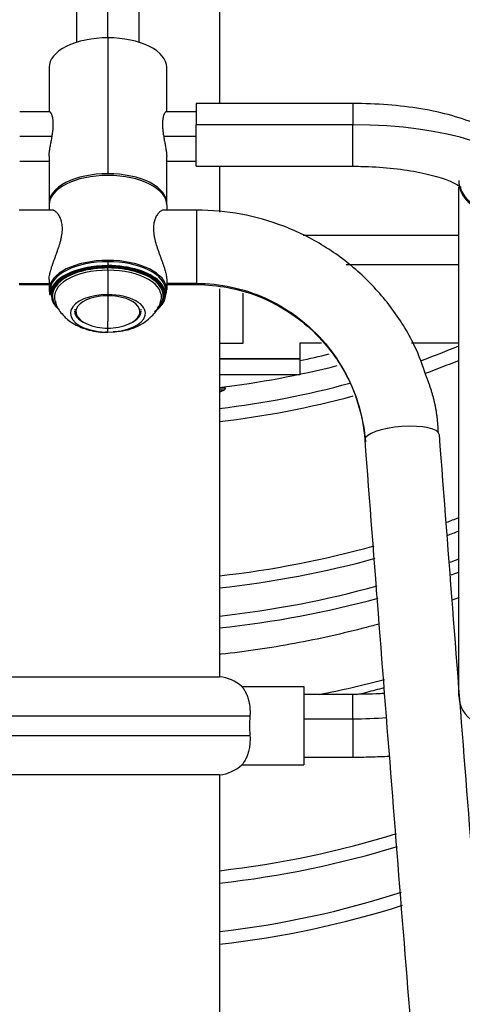
# Model space of a CAD drawing. Units: inches. Extents: x 39775 to 100867, y -7776 to 24732.
# Drawn here: x 79710 to 79936, y 12469 to 12971 of the extents above; entities that cross this region are included whole.
import ezdxf

# ---------------------------------------------------------------- set-up
doc = ezdxf.new("R2010")
doc.units = ezdxf.units.IN
doc.header["$MEASUREMENT"] = 0

msp = doc.modelspace()

# ---------------------------------------------------------------- linework, layer by layer
for p, q in [((79811.95, 13385.94), (79811.95, 12928.21)), ((79754.95, 12961.73), (79754.95, 13206.95)), ((79738.95, 13197.78), (79738.95, 12959.42)), ((79770.95, 12959.42), (79770.95, 13197.78)), ((79754.95, 12961.73), (79754.95, 12892.45)), ((79724.95, 12946.73), (79724.95, 12923.93)), ((79784.95, 12923.93), (79784.95, 12946.73)), ((79879.95, 12928.25), (79799.95, 12928.25)), ((79799.95, 12928.25), (79799.95, 12917.37)), ((79879.95, 12928.25), (79879.95, 12917.37)), ((79725.37, 12923.93), (79709.95, 12923.93)), ((79799.95, 12923.93), (79784.51, 12923.93)), ((79799.95, 12896.25), (79799.95, 12917.37)), ((79879.95, 12917.37), (79799.95, 12917.37)), ((79879.95, 12896.25), (79879.95, 12917.37)), ((79726.49, 12911.43), (79709.95, 12911.43)), ((79799.95, 12911.43), (79783.41, 12911.43)), ((79709.95, 12898.93), (79724.95, 12898.93)), ((79724.95, 12901.42), (79724.95, 12877.45)), ((79784.95, 12877.45), (79784.95, 12901.45)), ((79784.95, 12898.93), (79799.95, 12898.93)), ((79799.95, 12896.25), (79879.95, 12896.25)), ((79811.95, 12896.24), (79811.95, 12872.8)), ((79933.95, 12626.49), (79933.95, 12885.56)), ((79726.58, 12873.93), (79709.65, 12873.93)), ((79724.95, 12876.58), (79724.95, 12873.93)), ((79800.24, 12873.93), (79783.32, 12873.93)), ((79784.95, 12876.58), (79784.95, 12873.93)), ((79800.24, 12836.53), (79800.24, 12873.93)), ((79933.96, 12860.99), (79854.5, 12860.99)), ((79754.95, 12847.6), (79754.95, 12845.61)), ((79754.95, 12844.65), (79754.95, 12845.61)), ((79754.95, 12843.27), (79754.95, 12844.4)), ((79754.95, 12843.27), (79754.95, 12830.82)), ((79933.96, 12845.99), (79876.57, 12845.99)), ((79933.96, 12845.99), (79876.57, 12845.99)), ((79724.95, 12838.48), (79724.95, 12833.28)), ((79784.95, 12838.48), (79784.95, 12833.28)), ((79709.65, 12836.53), (79724.95, 12836.53)), ((79709.65, 12835.93), (79724.95, 12835.93)), ((79725.45, 12832.85), (79725.45, 12830.86)), ((79784.45, 12830.86), (79784.45, 12832.85)), ((79800.24, 12836.53), (79784.95, 12836.53)), ((79784.95, 12835.93), (79800.24, 12835.93)), ((79800.24, 12836.53), (79800.24, 12835.93)), ((79811.95, 12833.75), (79811.95, 12635.99)), ((79754.95, 12830.21), (79754.95, 12817.26)), ((79823.97, 12805.99), (79823.97, 12831.51)), ((79738.05, 12823.38), (79738.05, 12823.09)), ((79771.85, 12823.09), (79771.85, 12823.38)), ((79754.95, 12813.67), (79754.95, 12817.26)), ((79754.95, 12811.72), (79754.95, 12813.67)), ((79811.92, 12805.99), (79823.97, 12805.99)), ((79852.87, 12805.99), (79852.87, 12797.99)), ((79863.85, 12805.99), (79852.87, 12805.99)), ((79933.96, 12805.99), (79909.81, 12805.99)), ((79811.92, 12797.99), (79852.87, 12797.99)), ((79852.87, 12797.99), (79811.92, 12797.99)), ((79852.87, 12797.99), (79852.87, 12789.99)), ((79852.87, 12789.99), (79811.92, 12789.99)), ((79814.95, 12783.05), (79811.95, 12783.05)), ((79811.95, 12782.21), (79814.37, 12782.21)), ((79697.95, 12635.99), (79811.95, 12635.99)), ((79823.29, 12630.99), (79854.95, 12630.99)), ((79854.95, 12630.99), (79854.95, 12590.99)), ((79879.95, 12626.99), (79854.95, 12626.99)), ((79879.95, 12614.53), (79879.95, 12626.99)), ((79679.95, 12616.09), (79827.41, 12616.09)), ((79854.95, 12614.53), (79879.95, 12614.53)), ((79879.95, 12614.53), (79879.95, 12594.99)), ((79827.41, 12605.89), (79679.95, 12605.89)), ((79823.29, 12590.99), (79854.95, 12590.99)), ((79854.95, 12594.99), (79879.95, 12594.99)), ((79811.95, 12585.99), (79697.95, 12585.99)), ((79811.95, 12585.97), (79811.95, 12435.97))]:
    msp.add_line(p, q)
for centre, radius, start, end in [((79754.95, 12840.47), 26.8, 246.3712, 270), ((79754.95, 12840.47), 26.8, 270, 293.6288), ((79799.95, 12812.88), 33.89, 290.7354, 295.1902), ((79813.95, 12783.12), 1, 295.1902, 356.3273), ((79809.95, 12616.09), 20, 48.158, 84.2608), ((79809.95, 12605.89), 20, 275.7392, 311.842)]:
    msp.add_arc(centre, radius, start, end)
for centre, major_axis, ratio, start_param, end_param in [((79754.95, 12946.73), (-30, 0), 0.5, 4.712389, 6.283187), ((79754.95, 12946.73), (-30, 0), 0.5, 3.141591, 4.712389), ((79879.95, 12889.81), (86, 0), 0.320487, 0, 1.570796), ((79754.95, 12877.45), (-30, 0), 0.5, 4.712389, 6.312048), ((79754.95, 12877.45), (-30, 0), 0.5, 3.11273, 4.712389), ((79754.95, 12876.58), (-30, 0), 0.5, 3.141593, 6.283185), ((79949.95, 12888.99), (16, 0), 0.952297, 3.141593, 6.283185), ((79949.95, 12889.81), (-16, 0), 0.947253, 0.272524, 3.114578), ((79754.95, 12833.28), (-30, 0), 0.5, 3.141593, 6.283185), ((79754.95, 12832.85), (29.5, 0), 0.5, 1.570796, 3.141596), ((79754.95, 12832.85), (-29.5, 0), 0.5, 3.141589, 4.712389), ((79754.95, 12830.25), (28.8, 0), 0.5, 1.570796, 3.654752), ((79754.95, 12830.25), (-28.29, 0), 0.5, 4.712389, 6.713584), ((79754.95, 12830.86), (29.5, 0), 0.5, 1.570796, 3.141596), ((79754.95, 12830.86), (-29, 0), 0.5, 4.712389, 6.283184), ((79754.95, 12830.69), (-28.8, 0), 0.5, 4.712389, 6.298204), ((79754.95, 12829.61), (-27.32, 0), 0.5, 4.712389, 6.439827), ((79754.95, 12830.86), (29.5, 0), 0.5, 5.650842, 7.853982), ((79754.95, 12830.86), (-29, 0), 0.5, 3.141594, 4.712389), ((79754.95, 12830.69), (-28.8, 0), 0.5, 3.126574, 4.712389), ((79754.95, 12830.25), (28.8, 0), 0.5, 5.783526, 7.853982), ((79754.95, 12830.25), (-28.29, 0), 0.5, 2.672855, 4.712389), ((79754.95, 12829.61), (-27.32, 0), 0.5, 2.988884, 4.712389), ((79754.95, 12833.28), (30, 0), 0.5, 3.141593, 3.325718), ((79754.95, 12833.28), (30, 0), 0.5, 6.09906, 6.283185), ((79754.95, 12821.27), (19.11, 0), 0.5, 1.570796, 4.367355), ((79754.95, 12822.06), (16.31, 0), 0.5, 1.570796, 3.99355), ((79754.95, 12821.27), (-19.11, 0), 0.5, 3.036252, 4.712389), ((79754.95, 12822.06), (16.31, 0), 0.5, 5.431228, 7.853982), ((79754.95, 12822.46), (17, 0), 0.5, 3.141587, 4.123336), ((79754.95, 12822.46), (-17, 0), 0.5, 2.159843, 3.141587), ((79754.95, 12821.27), (-19.11, 0), 0.5, 1.570796, 3.036247), ((79754.95, 12821.27), (19.11, 0), 0.5, 4.367352, 4.712389), ((79754.95, 13096.53), (-396, 0), 0.826195, 1.986597, 2.039815), ((79754.95, 13118.8), (396, 0), 0.838309, 4.962235, 5.001249), ((79754.95, 13096.53), (-404, 0), 0.826195, 1.983267, 2.029797), ((79754.95, 13118.8), (404, 0), 0.838309, 4.853768, 5.006309), ((79754.95, 13096.53), (-396, 0), 0.826195, 1.71522, 1.887719), ((79754.95, 13096.53), (-404, 0), 0.826195, 1.712351, 1.8858), ((79904.95, 12758.17), (-18.95, -1.44), 0.280893, 3.120213, 6.261805), ((79754.95, 12988.12), (396, 0), 0.76721, 5.163848, 5.181397), ((79754.95, 12988.12), (404, 0), 0.76721, 5.155224, 5.171402), ((79754.95, 12988.12), (396, 0), 0.76721, 4.856811, 5.062521), ((79754.95, 12988.12), (404, 0), 0.76721, 4.853946, 5.05663), ((79754.95, 12962.02), (-396, 0), 0.75301, 2.027238, 2.03981), ((79754.95, 12962.02), (-404, 0), 0.75301, 2.019042, 2.029812), ((79754.95, 12962.02), (-396, 0), 0.75301, 1.715225, 1.925029), ((79754.95, 12962.02), (-404, 0), 0.75301, 1.712349, 1.918883), ((79754.95, 12920.42), (-416, 0), 0.730377, 1.833217, 1.916813), ((79949.95, 12626.49), (-16, 0), 0.975179, 0, 3.141593), ((79879.95, 12626.49), (54, 0), 0.221419, 4.712389, 5.036096), ((79754.95, 12843.42), (396, 0), 0.781712, 4.856829, 5.093545), ((79754.95, 12843.42), (404, 0), 0.781712, 4.853947, 5.086885), ((79754.95, 12818.79), (-396, 0), 0.798131, 1.715234, 1.958544), ((79754.95, 12818.79), (-404, 0), 0.798131, 1.712348, 1.951863)]:
    msp.add_ellipse(centre, major_axis=major_axis, ratio=ratio, start_param=start_param, end_param=end_param)
for points, knots in [([(79965.95, 12889.81), (79965.85, 12892.86), (79964.83, 12898.57), (79960.17, 12906.13), (79953.37, 12912.27), (79943.84, 12917.68), (79930.94, 12922.28), (79915.14, 12925.73), (79897.82, 12927.79), (79886.01, 12928.24), (79879.95, 12928.25)], [0, 0, 0, 0, 0.093835, 0.190548, 0.293933, 0.419074, 0.5688, 0.71617, 0.858338, 1, 1, 1, 1]), ([(79726.49, 12911.43), (79726.55, 12911.85), (79726.62, 12912.25), (79726.74, 12913.07), (79726.79, 12913.47), (79726.89, 12914.27), (79726.94, 12914.67), (79726.98, 12915.17), (79726.99, 12915.27), (79727, 12915.42), (79727.01, 12915.46), (79727.01, 12915.56), (79727.03, 12915.81), (79727.05, 12916.05), (79727.08, 12916.62), (79727.11, 12917.36), (79727.1, 12918.07), (79727.08, 12918.58), (79727.07, 12918.75), (79727.06, 12918.96), (79727.06, 12919), (79727.05, 12919.09), (79727.05, 12919.21), (79727.04, 12919.33), (79727, 12919.73), (79726.97, 12920.03), (79726.88, 12920.61), (79726.84, 12920.88), (79726.76, 12921.27), (79726.73, 12921.4), (79726.69, 12921.55), (79726.68, 12921.58), (79726.67, 12921.64), (79726.66, 12921.67), (79726.64, 12921.76), (79726.62, 12921.81), (79726.54, 12922.1), (79726.47, 12922.3), (79726.33, 12922.68), (79726.26, 12922.85), (79726.15, 12923.08), (79726.11, 12923.16), (79726.06, 12923.26), (79726.04, 12923.29), (79726, 12923.35), (79725.98, 12923.38), (79725.89, 12923.53), (79725.81, 12923.63), (79725.67, 12923.78), (79725.6, 12923.84), (79725.47, 12923.92), (79725.41, 12923.93), (79725.35, 12923.93)], [0, 0, 0, 0, 0.062626, 0.062626, 0.125253, 0.125253, 0.187879, 0.187879, 0.203536, 0.203536, 0.211364, 0.211364, 0.219192, 0.250505, 0.250505, 0.313132, 0.375758, 0.375758, 0.407071, 0.407071, 0.414899, 0.414899, 0.422728, 0.438384, 0.438384, 0.501011, 0.501011, 0.563637, 0.563637, 0.59495, 0.59495, 0.602778, 0.602778, 0.610607, 0.610607, 0.626263, 0.626263, 0.68889, 0.68889, 0.751516, 0.751516, 0.782829, 0.782829, 0.798486, 0.798486, 0.814142, 0.814142, 0.876769, 0.876769, 0.939395, 0.939395, 1, 1, 1, 1]), ([(79784.54, 12923.93), (79784.49, 12923.93), (79784.43, 12923.92), (79784.36, 12923.88), (79784.35, 12923.87), (79784.33, 12923.86), (79784.31, 12923.84), (79784.24, 12923.8), (79784.19, 12923.75), (79784.08, 12923.63), (79784.01, 12923.53), (79783.86, 12923.3), (79783.79, 12923.17), (79783.69, 12922.98), (79783.67, 12922.94), (79783.64, 12922.86), (79783.62, 12922.81), (79783.56, 12922.68), (79783.53, 12922.59), (79783.42, 12922.31), (79783.35, 12922.1), (79783.23, 12921.65), (79783.17, 12921.41), (79783.09, 12921.03), (79783.06, 12920.9), (79783.03, 12920.69), (79783.01, 12920.62), (79782.99, 12920.48), (79782.98, 12920.41), (79782.93, 12920.04), (79782.89, 12919.74), (79782.84, 12919.1), (79782.82, 12918.78), (79782.8, 12918.09), (79782.79, 12917.74), (79782.8, 12917.28), (79782.8, 12917.19), (79782.8, 12917.05), (79782.8, 12917), (79782.81, 12916.91), (79782.81, 12916.68), (79782.82, 12916.44), (79782.86, 12915.87), (79782.88, 12915.48), (79782.96, 12914.7), (79783, 12914.3), (79783.06, 12913.79), (79783.07, 12913.69), (79783.1, 12913.49), (79783.11, 12913.38), (79783.15, 12913.08), (79783.18, 12912.87), (79783.27, 12912.26), (79783.34, 12911.85), (79783.41, 12911.43)], [0, 0, 0, 0, 0.058305, 0.058305, 0.066152, 0.066152, 0.074, 0.089695, 0.121084, 0.121084, 0.183864, 0.183864, 0.246644, 0.246644, 0.262339, 0.262339, 0.278034, 0.278034, 0.309423, 0.309423, 0.372203, 0.372203, 0.434983, 0.434983, 0.466373, 0.466373, 0.482068, 0.482068, 0.497763, 0.497763, 0.560542, 0.560542, 0.623322, 0.623322, 0.686102, 0.686102, 0.701797, 0.701797, 0.709644, 0.709644, 0.717491, 0.748881, 0.748881, 0.811661, 0.811661, 0.874441, 0.874441, 0.890136, 0.890136, 0.90583, 0.90583, 0.93722, 0.93722, 1, 1, 1, 1]), ([(79724.95, 12901.35), (79724.95, 12901.35), (79724.95, 12901.36), (79724.95, 12901.42), (79724.95, 12901.49), (79724.95, 12901.61), (79724.95, 12901.68), (79724.96, 12902.01), (79724.98, 12902.29), (79725.03, 12902.87), (79725.06, 12903.17), (79725.14, 12903.81), (79725.19, 12904.14), (79725.25, 12904.57), (79725.27, 12904.66), (79725.29, 12904.83), (79725.34, 12905.1), (79725.38, 12905.36), (79725.47, 12905.91), (79725.54, 12906.27), (79725.68, 12907.03), (79725.75, 12907.41), (79725.84, 12907.9), (79725.86, 12908), (79725.9, 12908.2), (79725.92, 12908.3), (79725.97, 12908.59), (79726.01, 12908.79), (79726.12, 12909.4), (79726.2, 12909.8), (79726.35, 12910.61), (79726.42, 12911.02), (79726.49, 12911.43)], [0, 0, 0, 0, 0.002047, 0.002047, 0.028309, 0.028309, 0.054571, 0.054571, 0.159619, 0.159619, 0.264667, 0.264667, 0.369714, 0.369714, 0.395976, 0.395976, 0.422238, 0.474762, 0.474762, 0.579809, 0.579809, 0.684857, 0.684857, 0.711119, 0.711119, 0.737381, 0.737381, 0.789905, 0.789905, 0.894952, 0.894952, 1, 1, 1, 1]), ([(79783.41, 12911.43), (79783.48, 12911.02), (79783.55, 12910.61), (79783.69, 12909.8), (79783.77, 12909.4), (79783.92, 12908.61), (79783.99, 12908.21), (79784.08, 12907.72), (79784.1, 12907.63), (79784.14, 12907.43), (79784.16, 12907.33), (79784.21, 12907.04), (79784.25, 12906.85), (79784.35, 12906.28), (79784.42, 12905.92), (79784.54, 12905.2), (79784.6, 12904.85), (79784.68, 12904.33), (79784.7, 12904.17), (79784.74, 12903.92), (79784.75, 12903.79), (79784.77, 12903.67), (79784.78, 12903.59), (79784.78, 12903.55), (79784.83, 12903.19), (79784.86, 12902.88), (79784.91, 12902.3), (79784.93, 12902.02), (79784.94, 12901.62), (79784.95, 12901.48), (79784.95, 12901.35)], [0, 0, 0, 0, 0.104756, 0.104756, 0.209511, 0.209511, 0.314267, 0.314267, 0.340456, 0.340456, 0.366645, 0.366645, 0.419023, 0.419023, 0.523779, 0.523779, 0.628534, 0.628534, 0.680912, 0.680912, 0.707101, 0.720196, 0.720196, 0.73329, 0.73329, 0.838046, 0.838046, 0.942801, 0.942801, 1, 1, 1, 1]), ([(79879.95, 12896.25), (79882.62, 12896.24), (79890.29, 12896.1), (79902.77, 12895.12), (79915.95, 12892.94), (79926.11, 12890.13), (79932.57, 12887.35), (79935.1, 12885.6), (79935.26, 12885.35), (79935.24, 12885.35)], [0, 0, 0, 0, 0.09726, 0.283472, 0.468003, 0.647902, 0.800134, 0.937778, 1, 1, 1, 1]), ([(79724.95, 12838.48), (79724.95, 12838.78), (79724.96, 12839.09), (79725.03, 12839.77), (79725.08, 12840.13), (79725.22, 12840.88), (79725.3, 12841.28), (79725.42, 12841.8), (79725.45, 12841.9), (79725.49, 12842.06), (79725.5, 12842.12), (79725.53, 12842.22), (79725.6, 12842.49), (79725.67, 12842.77), (79725.86, 12843.44), (79726, 12843.9), (79726.29, 12844.84), (79726.45, 12845.32), (79726.7, 12846.06), (79726.79, 12846.31), (79726.9, 12846.63), (79726.92, 12846.69), (79726.97, 12846.82), (79727.03, 12847.01), (79727.1, 12847.2), (79727.33, 12847.84), (79727.52, 12848.36), (79727.9, 12849.41), (79728.09, 12849.94), (79728.49, 12851.01), (79728.69, 12851.55), (79728.91, 12852.17), (79728.93, 12852.24), (79728.98, 12852.38), (79729.06, 12852.59), (79729.23, 12853.07), (79729.37, 12853.48), (79729.66, 12854.31), (79729.84, 12854.86), (79730.2, 12855.97), (79730.37, 12856.53), (79730.69, 12857.64), (79730.84, 12858.2), (79730.99, 12858.84), (79731.01, 12858.91), (79731.04, 12859.05), (79731.06, 12859.12), (79731.1, 12859.33), (79731.2, 12859.75), (79731.28, 12860.17), (79731.44, 12861), (79731.52, 12861.54), (79731.65, 12862.62), (79731.69, 12863.15), (79731.72, 12863.74), (79731.72, 12863.81), (79731.72, 12863.94), (79731.73, 12864.14), (79731.73, 12864.59), (79731.72, 12864.96), (79731.69, 12865.7), (79731.65, 12866.18), (79731.52, 12867.09), (79731.43, 12867.53), (79731.31, 12868.01), (79731.3, 12868.06), (79731.27, 12868.17), (79731.23, 12868.32), (79731.13, 12868.68), (79731.03, 12868.97), (79730.83, 12869.54), (79730.68, 12869.9), (79730.43, 12870.4), (79730.35, 12870.56), (79730.22, 12870.8), (79730.16, 12870.91), (79730.09, 12871.03), (79730.04, 12871.1), (79730.02, 12871.14), (79729.82, 12871.47), (79729.63, 12871.73), (79729.25, 12872.22), (79729.05, 12872.45), (79728.66, 12872.85), (79728.46, 12873.02), (79728.22, 12873.22), (79728.17, 12873.25), (79728.07, 12873.33), (79728.02, 12873.36), (79727.87, 12873.46), (79727.78, 12873.52), (79727.49, 12873.68), (79727.3, 12873.76), (79726.94, 12873.88), (79726.77, 12873.92), (79726.56, 12873.93), (79726.53, 12873.93), (79726.49, 12873.93)], [0, 0, 0, 0, 0.034226, 0.034226, 0.068452, 0.068452, 0.102678, 0.102678, 0.111234, 0.111234, 0.115513, 0.115513, 0.119791, 0.136904, 0.136904, 0.17113, 0.17113, 0.205356, 0.205356, 0.222469, 0.222469, 0.226747, 0.226747, 0.231025, 0.239582, 0.239582, 0.273808, 0.273808, 0.308034, 0.308034, 0.34226, 0.34226, 0.346538, 0.346538, 0.350816, 0.359373, 0.376486, 0.376486, 0.410712, 0.410712, 0.444938, 0.444938, 0.479164, 0.479164, 0.483442, 0.483442, 0.48772, 0.48772, 0.496277, 0.51339, 0.51339, 0.547616, 0.547616, 0.581842, 0.581842, 0.58612, 0.58612, 0.590398, 0.598955, 0.616068, 0.616068, 0.650294, 0.650294, 0.68452, 0.68452, 0.688798, 0.688798, 0.693076, 0.701633, 0.718746, 0.718746, 0.752972, 0.752972, 0.770085, 0.770085, 0.778641, 0.78292, 0.78292, 0.787198, 0.787198, 0.821424, 0.821424, 0.85565, 0.85565, 0.889876, 0.889876, 0.898432, 0.898432, 0.906989, 0.906989, 0.924102, 0.924102, 0.958328, 0.958328, 0.992554, 0.992554, 1, 1, 1, 1]), ([(79783.39, 12873.93), (79783.36, 12873.93), (79783.33, 12873.93), (79783.22, 12873.93), (79783.14, 12873.91), (79783.03, 12873.89), (79783, 12873.89), (79782.96, 12873.88), (79782.94, 12873.87), (79782.87, 12873.85), (79782.82, 12873.84), (79782.6, 12873.77), (79782.41, 12873.68), (79782.03, 12873.47), (79781.83, 12873.34), (79781.44, 12873.03), (79781.24, 12872.86), (79781, 12872.61), (79780.95, 12872.55), (79780.87, 12872.47), (79780.85, 12872.45), (79780.8, 12872.39), (79780.68, 12872.25), (79780.56, 12872.11), (79780.27, 12871.74), (79780.08, 12871.48), (79779.73, 12870.9), (79779.55, 12870.59), (79779.23, 12869.93), (79779.08, 12869.58), (79778.91, 12869.1), (79778.86, 12868.96), (79778.81, 12868.81), (79778.78, 12868.71), (79778.77, 12868.66), (79778.69, 12868.41), (79778.63, 12868.2), (79778.47, 12867.57), (79778.39, 12867.14), (79778.25, 12866.22), (79778.21, 12865.75), (79778.18, 12865.13), (79778.17, 12865), (79778.17, 12864.81), (79778.17, 12864.75), (79778.16, 12864.62), (79778.16, 12864.3), (79778.17, 12863.98), (79778.2, 12863.2), (79778.24, 12862.67), (79778.37, 12861.59), (79778.45, 12861.04), (79778.58, 12860.35), (79778.61, 12860.21), (79778.65, 12860), (79778.66, 12859.93), (79778.69, 12859.79), (79778.77, 12859.44), (79778.85, 12859.09), (79779.05, 12858.25), (79779.2, 12857.69), (79779.52, 12856.56), (79779.69, 12856), (79779.89, 12855.37), (79779.94, 12855.23), (79779.98, 12855.09), (79780.05, 12854.87), (79780.1, 12854.73), (79780.24, 12854.31), (79780.33, 12854.04), (79780.62, 12853.2), (79780.81, 12852.65), (79781.21, 12851.56), (79781.4, 12851.02), (79781.7, 12850.21), (79781.8, 12849.94), (79781.95, 12849.54), (79781.99, 12849.41), (79782.09, 12849.14), (79782.14, 12849.01), (79782.38, 12848.35), (79782.57, 12847.83), (79782.93, 12846.81), (79783.11, 12846.31), (79783.44, 12845.33), (79783.6, 12844.85), (79783.82, 12844.14), (79783.89, 12843.91), (79783.98, 12843.62), (79784, 12843.56), (79784.03, 12843.44), (79784.05, 12843.39), (79784.1, 12843.22), (79784.13, 12843.1), (79784.29, 12842.54), (79784.4, 12842.11), (79784.59, 12841.29), (79784.67, 12840.89), (79784.81, 12840.14), (79784.86, 12839.78), (79784.91, 12839.27), (79784.93, 12839.1), (79784.94, 12838.9), (79784.94, 12838.86), (79784.94, 12838.78), (79784.95, 12838.67), (79784.95, 12838.55), (79784.95, 12838.48)], [0, 0, 0, 0, 0.006087, 0.006087, 0.023223, 0.023223, 0.027507, 0.027507, 0.031791, 0.031791, 0.04036, 0.04036, 0.074633, 0.074633, 0.108905, 0.108905, 0.143178, 0.143178, 0.151746, 0.151746, 0.156031, 0.156031, 0.160315, 0.177451, 0.177451, 0.211724, 0.211724, 0.245997, 0.245997, 0.28027, 0.28027, 0.288838, 0.293122, 0.293122, 0.297406, 0.297406, 0.314543, 0.314543, 0.348815, 0.348815, 0.383088, 0.383088, 0.391657, 0.391657, 0.395941, 0.395941, 0.400225, 0.417361, 0.417361, 0.451634, 0.451634, 0.485907, 0.485907, 0.494475, 0.494475, 0.498759, 0.498759, 0.503043, 0.52018, 0.52018, 0.554453, 0.554453, 0.588726, 0.588726, 0.59301, 0.597294, 0.597294, 0.605862, 0.605862, 0.622998, 0.622998, 0.657271, 0.657271, 0.691544, 0.691544, 0.708681, 0.708681, 0.717249, 0.717249, 0.725817, 0.725817, 0.76009, 0.76009, 0.794363, 0.794363, 0.828636, 0.828636, 0.845772, 0.845772, 0.850056, 0.850056, 0.85434, 0.85434, 0.862909, 0.862909, 0.897181, 0.897181, 0.931454, 0.931454, 0.965727, 0.965727, 0.982864, 0.982864, 0.987148, 0.987148, 0.991432, 1, 1, 1, 1]), ([(79917.26, 12789.25), (79915.67, 12794.65), (79910.99, 12807.02), (79899.71, 12824.96), (79884.11, 12842.13), (79865.62, 12856.05), (79845.04, 12866.27), (79822.95, 12872.52), (79807.91, 12873.9), (79800.24, 12873.91)], [0, 0, 0, 0, 0.110677, 0.262619, 0.413102, 0.561882, 0.70904, 0.854654, 1, 1, 1, 1]), ([(79800.24, 12835.96), (79811.28, 12835.77), (79831.96, 12831.98), (79860.04, 12814.58), (79879.84, 12787.79), (79885.41, 12767.17), (79886.36, 12755.82)], [0, 0, 0, 0, 0.239952, 0.486116, 0.740667, 1, 1, 1, 1]), ([(79728.16, 12827.48), (79728.2, 12827.1), (79728.59, 12824.64), (79731.46, 12820.73), (79736.38, 12816.22), (79743.43, 12813.06), (79750.07, 12811.49), (79754.09, 12811.78), (79754.93, 12811.87)], [0, 0, 0, 0, 0.033855, 0.225685, 0.420584, 0.651707, 0.927698, 1, 1, 1, 1]), ([(79757.6, 12812.04), (79759.32, 12812.01), (79764.67, 12812.34), (79772.19, 12815.21), (79778.42, 12820.59), (79781.56, 12824.98), (79781.88, 12827.43), (79781.89, 12827.56)], [0, 0, 0, 0, 0.155491, 0.502582, 0.758229, 0.987484, 1, 1, 1, 1]), ([(79893.36, 12662.91), (79891.19, 12662.3), (79877.04, 12658.46), (79850.34, 12652.49), (79825.02, 12648.77), (79812.15, 12647.37), (79811.95, 12647.34)], [0, 0, 0, 0, 0.082681, 0.537591, 0.992531, 1, 1, 1, 1]), ([(79823.29, 12630.99), (79823.29, 12630.99), (79823.31, 12630.96), (79823.38, 12630.87), (79823.44, 12630.8), (79823.58, 12630.62), (79823.67, 12630.51), (79823.82, 12630.31), (79823.87, 12630.24), (79823.94, 12630.14), (79823.95, 12630.12), (79823.98, 12630.08), (79824, 12630.06), (79824.04, 12629.99), (79824.07, 12629.95), (79824.22, 12629.73), (79824.35, 12629.53), (79824.62, 12629.1), (79824.76, 12628.87), (79825.04, 12628.36), (79825.19, 12628.09), (79825.37, 12627.72), (79825.4, 12627.65), (79825.48, 12627.5), (79825.51, 12627.42), (79825.62, 12627.19), (79825.69, 12627.03), (79825.9, 12626.54), (79826.03, 12626.19), (79826.29, 12625.47), (79826.42, 12625.1), (79826.65, 12624.31), (79826.76, 12623.9), (79826.91, 12623.26), (79826.95, 12623.04), (79827.01, 12622.76), (79827.02, 12622.7), (79827.04, 12622.59), (79827.08, 12622.42), (79827.11, 12622.25), (79827.2, 12621.68), (79827.27, 12621.21), (79827.38, 12620.24), (79827.42, 12619.75), (79827.47, 12618.74), (79827.48, 12618.22), (79827.47, 12617.63), (79827.47, 12617.56), (79827.47, 12617.43), (79827.47, 12617.23), (79827.45, 12616.76), (79827.43, 12616.36), (79827.41, 12616.09)], [0, 0, 0, 0, 0.061953, 0.061953, 0.12449, 0.12449, 0.187026, 0.187026, 0.218294, 0.218294, 0.226111, 0.226111, 0.233929, 0.233929, 0.249563, 0.249563, 0.312099, 0.312099, 0.374636, 0.374636, 0.437172, 0.437172, 0.452806, 0.452806, 0.46844, 0.46844, 0.499708, 0.499708, 0.562245, 0.562245, 0.624781, 0.624781, 0.687318, 0.687318, 0.718586, 0.718586, 0.726403, 0.726403, 0.73422, 0.749854, 0.749854, 0.812391, 0.812391, 0.874927, 0.874927, 0.937464, 0.937464, 0.945281, 0.945281, 0.953098, 0.968732, 1, 1, 1, 1]), ([(79896.09, 12627.43), (79895.13, 12627.38), (79889.85, 12627.11), (79884.46, 12626.99), (79879.95, 12626.99)], [0, 0, 0, 0, 0.183208, 1, 1, 1, 1]), ([(79881.63, 12626.86), (79883.46, 12627.29), (79888.23, 12628.44), (79892.97, 12629.66), (79895.89, 12630.43)], [0, 0, 0, 0, 0.382486, 1, 1, 1, 1]), ([(79827.41, 12616.09), (79827.38, 12615.67), (79827.36, 12615.25), (79827.31, 12614.41), (79827.27, 12613.57), (79827.24, 12612.29), (79827.23, 12611.44), (79827.23, 12610.58), (79827.23, 12610.15), (79827.24, 12609.61), (79827.25, 12609.5), (79827.25, 12609.28), (79827.26, 12608.96), (79827.27, 12608.64), (79827.29, 12608), (79827.33, 12607.15), (79827.38, 12606.31), (79827.41, 12605.89)], [0, 0, 0, 0, 0.125, 0.125, 0.25, 0.375, 0.5, 0.5, 0.625, 0.625, 0.65625, 0.65625, 0.6875, 0.75, 0.75, 0.875, 1, 1, 1, 1]), ([(79827.41, 12605.89), (79827.45, 12605.35), (79827.47, 12604.81), (79827.48, 12603.77), (79827.47, 12603.26), (79827.42, 12602.25), (79827.38, 12601.76), (79827.3, 12601.03), (79827.27, 12600.79), (79827.23, 12600.5), (79827.22, 12600.44), (79827.2, 12600.32), (79827.18, 12600.14), (79827.15, 12599.97), (79827.05, 12599.4), (79826.96, 12598.95), (79826.76, 12598.1), (79826.65, 12597.69), (79826.42, 12596.9), (79826.3, 12596.52), (79826.15, 12596.11), (79826.13, 12596.06), (79826.1, 12595.97), (79826.08, 12595.93), (79826.03, 12595.8), (79825.93, 12595.53), (79825.83, 12595.28), (79825.62, 12594.79), (79825.48, 12594.48), (79825.19, 12593.9), (79825.05, 12593.63), (79824.77, 12593.12), (79824.63, 12592.88), (79824.47, 12592.64), (79824.46, 12592.61), (79824.42, 12592.56), (79824.37, 12592.48), (79824.26, 12592.3), (79824.17, 12592.16), (79823.98, 12591.9), (79823.87, 12591.74), (79823.67, 12591.47), (79823.59, 12591.36), (79823.48, 12591.22), (79823.45, 12591.18), (79823.4, 12591.13), (79823.39, 12591.11), (79823.37, 12591.08), (79823.36, 12591.07), (79823.31, 12591.01), (79823.29, 12590.99), (79823.29, 12590.99)], [0, 0, 0, 0, 0.062736, 0.062736, 0.125473, 0.125473, 0.188209, 0.188209, 0.219577, 0.219577, 0.227419, 0.227419, 0.235261, 0.250945, 0.250945, 0.313681, 0.313681, 0.376418, 0.376418, 0.439154, 0.439154, 0.446996, 0.446996, 0.454838, 0.454838, 0.470522, 0.50189, 0.50189, 0.564626, 0.564626, 0.627363, 0.627363, 0.690099, 0.690099, 0.697941, 0.697941, 0.705783, 0.721467, 0.752835, 0.752835, 0.815571, 0.815571, 0.878308, 0.878308, 0.909676, 0.909676, 0.92536, 0.92536, 0.941044, 0.941044, 1, 1, 1, 1]), ([(79879.95, 12594.99), (79882.97, 12594.99), (79889.22, 12595.07), (79895.41, 12595.34), (79898.6, 12595.52)], [0, 0, 0, 0, 0.478284, 1, 1, 1, 1])]:
    msp.add_open_spline(points, degree=3, knots=knots)
for points, degree in [([(79800.24, 12836.53), (79806.31, 12836.53), (79818.02, 12835.29), (79835.31, 12829.68), (79851.09, 12820.53), (79864.87, 12808.03), (79875.76, 12792.81), (79883.21, 12775.34), (79885.51, 12763.2), (79886, 12756.84)], 3), ([(79923.53, 12760.51), (79923.13, 12775.55), (79917.26, 12789.25)], 2), ([(79886, 12756.84), (79890.81, 12693.68), (79900.5, 12568.6), (79915.21, 12385.46), (79930.02, 12207.6), (79944.87, 12035.79), (79959.69, 11870.77), (79974.43, 11713.25), (79984.15, 11613.7), (79988.97, 11565.4)], 3), ([(79923.9, 12759.49), (79928.7, 12696.34), (79938.4, 12571.24), (79953.1, 12388.05), (79967.91, 12210.12), (79982.76, 12038.22), (79997.59, 11873.09), (80012.32, 11715.44), (80022.05, 11615.8), (80026.87, 11567.44)], 3), ([(79934.15, 12676.31), (79932.97, 12675.85), (79931.78, 12675.41), (79930.59, 12674.97)], 3)]:
    msp.add_open_spline(points, degree=degree)

doc.saveas('drawing.dxf')
